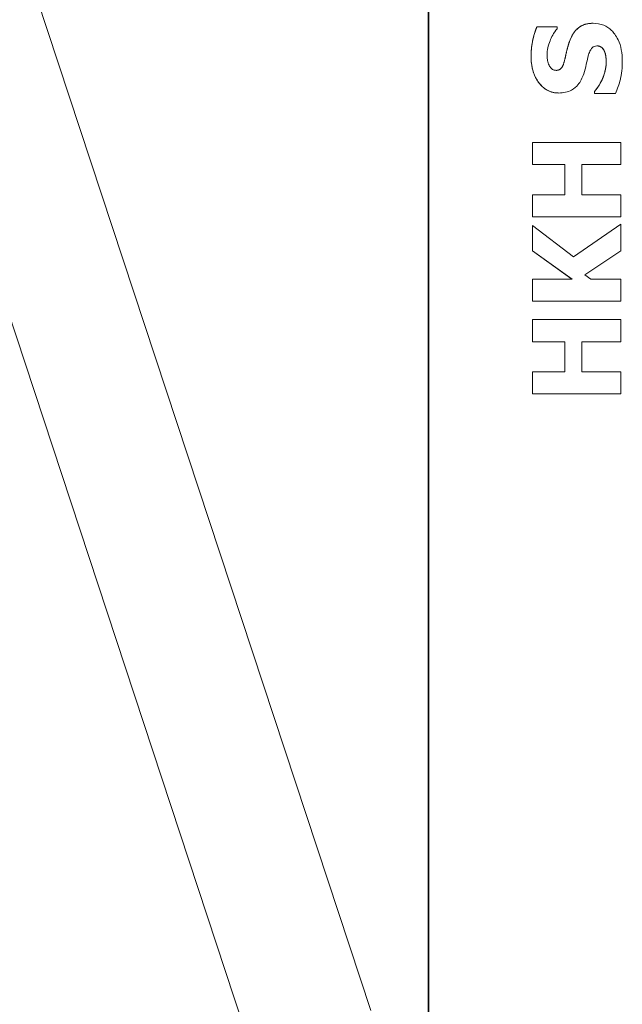
# Model space of a CAD drawing. Units: inches. Extents: x 0.1 to 10.9, y 0.1 to 8.4.
# Drawn here: x 7.6 to 7.7, y 4.7 to 4.8 of the extents above; entities that cross this region are included whole.
import ezdxf

# ---------------------------------------------------------------- set-up
doc = ezdxf.new("R2010")
doc.units = ezdxf.units.IN
doc.header["$MEASUREMENT"] = 0
doc.layers.add('Visible (ANSI)', color=7, linetype='Continuous', lineweight=5)
doc.layers.add('Visible Narrow (ANSI)', color=7, linetype='Continuous', lineweight=5)

msp = doc.modelspace()

# ---------------------------------------------------------------- linework, layer by layer
at = {"layer": 'Visible (ANSI)'}
for p, q in [((7.62569, 4.93105), (7.62569, 4.54824)), ((7.62577, 4.93105), (7.62577, 4.54824)), ((7.64489, 4.84546), (7.64189, 4.84546)), ((7.64189, 4.84546), (7.64189, 4.84546)), ((7.64489, 4.84517), (7.64489, 4.84546)), ((7.65026, 4.84598), (7.65026, 4.84598)), ((7.65195, 4.84179), (7.65195, 4.84179)), ((7.64513, 4.8356), (7.64514, 4.8356)), ((7.65046, 4.83582), (7.65047, 4.83582)), ((7.65046, 4.83552), (7.65046, 4.83582)), ((7.65046, 4.83552), (7.65047, 4.83552)), ((7.65047, 4.83582), (7.65047, 4.83552)), ((7.65047, 4.83552), (7.65359, 4.83552)), ((7.64124, 4.82823), (7.64125, 4.82823)), ((7.64124, 4.82493), (7.64124, 4.82823)), ((7.65437, 4.82823), (7.64125, 4.82823)), ((7.64125, 4.82823), (7.64125, 4.82493)), ((7.65437, 4.82493), (7.65437, 4.82823)), ((7.64124, 4.82493), (7.64125, 4.82493)), ((7.64125, 4.82493), (7.64605, 4.82493)), ((7.64605, 4.82493), (7.64605, 4.82045)), ((7.64605, 4.82045), (7.64605, 4.82493)), ((7.64855, 4.82045), (7.64855, 4.82493)), ((7.64855, 4.82493), (7.65437, 4.82493)), ((7.64124, 4.82045), (7.64125, 4.82045)), ((7.64124, 4.81716), (7.64124, 4.82045)), ((7.64605, 4.82045), (7.64125, 4.82045)), ((7.64125, 4.82045), (7.64125, 4.81716)), ((7.65437, 4.82045), (7.64855, 4.82045)), ((7.65437, 4.81716), (7.65437, 4.82045)), ((7.64124, 4.81716), (7.64125, 4.81716)), ((7.64125, 4.81716), (7.65437, 4.81716)), ((7.64124, 4.81589), (7.64125, 4.81589)), ((7.64124, 4.81209), (7.64124, 4.81589)), ((7.64734, 4.81121), (7.64125, 4.81589)), ((7.64125, 4.81589), (7.64125, 4.81209)), ((7.65437, 4.81608), (7.64734, 4.81121)), ((7.64734, 4.81121), (7.65437, 4.81608)), ((7.65437, 4.81209), (7.65437, 4.81608)), ((7.65437, 4.81608), (7.65437, 4.81608)), ((7.64124, 4.81209), (7.64125, 4.81209)), ((7.6471, 4.80788), (7.64124, 4.81209)), ((7.64125, 4.81209), (7.64711, 4.80788)), ((7.64904, 4.80853), (7.65437, 4.81209)), ((7.64124, 4.80788), (7.64125, 4.80788)), ((7.64124, 4.80458), (7.64124, 4.80788)), ((7.64711, 4.80788), (7.64125, 4.80788)), ((7.64125, 4.80788), (7.64125, 4.80458)), ((7.64993, 4.80788), (7.64904, 4.80853)), ((7.65437, 4.80788), (7.64993, 4.80788)), ((7.65437, 4.80458), (7.65437, 4.80788)), ((7.64124, 4.80458), (7.64125, 4.80458)), ((7.64125, 4.80458), (7.65437, 4.80458)), ((7.64124, 4.80186), (7.64125, 4.80186)), ((7.64124, 4.79856), (7.64124, 4.80186)), ((7.65437, 4.80186), (7.64125, 4.80186)), ((7.64125, 4.80186), (7.64125, 4.79856)), ((7.65437, 4.79856), (7.65437, 4.80186)), ((7.64124, 4.79856), (7.64125, 4.79856)), ((7.64125, 4.79856), (7.64605, 4.79856)), ((7.64605, 4.79856), (7.64605, 4.79409)), ((7.64605, 4.79409), (7.64605, 4.79856)), ((7.64855, 4.79409), (7.64855, 4.79856)), ((7.64855, 4.79856), (7.65437, 4.79856)), ((7.64124, 4.79409), (7.64125, 4.79409)), ((7.64124, 4.79079), (7.64124, 4.79409)), ((7.64605, 4.79409), (7.64125, 4.79409)), ((7.64125, 4.79409), (7.64125, 4.79079)), ((7.65437, 4.79409), (7.64855, 4.79409)), ((7.65437, 4.79079), (7.65437, 4.79409)), ((7.64124, 4.79079), (7.64125, 4.79079)), ((7.64125, 4.79079), (7.65437, 4.79079))]:
    msp.add_line(p, q, dxfattribs=at)
for points, degree, knots in [([(7.64189, 4.84546), (7.6416, 4.8448), (7.6414, 4.84409), (7.64115, 4.84291), (7.64101, 4.8421), (7.64101, 4.84106)], 3, [-0.09043576, -0.09043576, -0.09043576, -0.09043576, -0.03623447, -0.03623447, 0, 0, 0, 0]), ([(7.65026, 4.84598), (7.64996, 4.84598), (7.64964, 4.84595), (7.64907, 4.84584), (7.64881, 4.84575), (7.64833, 4.84551), (7.648, 4.84531), (7.64724, 4.84444), (7.64696, 4.84387), (7.64674, 4.84329)], 3, [-0.08184622, -0.08184622, -0.08184622, -0.08184622, -0.05971394, -0.05971394, -0.03990118, -0.03990118, -0.0213925, -0.0213925, 0, 0, 0, 0]), ([(7.6546, 4.84029), (7.6546, 4.84088), (7.65456, 4.84147), (7.65435, 4.84256), (7.6542, 4.84305), (7.65366, 4.84418), (7.6533, 4.84462), (7.65266, 4.84524), (7.65227, 4.84551), (7.65133, 4.84589), (7.6508, 4.84598), (7.65026, 4.84598)], 3, [-0.07170665, -0.07170665, -0.07170665, -0.07170665, -0.06005379, -0.06005379, -0.04978489, -0.04978489, -0.03539337, -0.03539337, -0.01873904, -0.01873904, 0, 0, 0, 0]), ([(7.6434, 4.84123), (7.6434, 4.84197), (7.64355, 4.84269), (7.64403, 4.84386), (7.64436, 4.84455), (7.64489, 4.84517)], 3, [-0.06964478, -0.06964478, -0.06964478, -0.06964478, -0.0284163, -0.0284163, 0, 0, 0, 0]), ([(7.64674, 4.84329), (7.6466, 4.84286), (7.64646, 4.84242), (7.64626, 4.84155), (7.64616, 4.84113), (7.64606, 4.8407)], 3, [-0.03093189, -0.03093189, -0.03093189, -0.03093189, -0.01514409, -0.01514409, 0, 0, 0, 0]), ([(7.64957, 4.8413), (7.64964, 4.84154), (7.64973, 4.84177), (7.6499, 4.84205), (7.64999, 4.84221), (7.65021, 4.84242), (7.65031, 4.84249), (7.65055, 4.84259), (7.65069, 4.84261), (7.65083, 4.84261)], 3, [-0.03381573, -0.03381573, -0.03381573, -0.03381573, -0.01540811, -0.01540811, -0.00918303, -0.00918303, -0.00485543, -0.00485543, 0, 0, 0, 0]), ([(7.65083, 4.84261), (7.65097, 4.84261), (7.65112, 4.84259), (7.65141, 4.84248), (7.6515, 4.8424), (7.65174, 4.84217), (7.65187, 4.84199), (7.65195, 4.84179)], 3, [-0.01519289, -0.01519289, -0.01519289, -0.01519289, -0.0115632, -0.0115632, -0.00771905, -0.00771905, 0, 0, 0, 0]), ([(7.65195, 4.84179), (7.6518, 4.84213), (7.65126, 4.84261), (7.65083, 4.84261)], 2, [0, 0, 0, 1, 1.995618, 1.995618, 1.995618]), ([(7.64101, 4.84106), (7.64101, 4.84049), (7.64106, 4.83992), (7.64129, 4.83887), (7.64146, 4.83838), (7.64191, 4.83747), (7.64223, 4.83699), (7.64297, 4.83628), (7.64333, 4.83604), (7.64418, 4.83568), (7.64465, 4.8356), (7.64514, 4.8356)], 3, [-0.09601446, -0.09601446, -0.09601446, -0.09601446, -0.07321452, -0.07321452, -0.05237767, -0.05237767, -0.03227262, -0.03227262, -0.01685099, -0.01685099, 0, 0, 0, 0]), ([(7.6437, 4.83973), (7.6436, 4.83996), (7.64352, 4.8402), (7.64344, 4.84059), (7.6434, 4.84084), (7.6434, 4.84123)], 3, [-0.0375848, -0.0375848, -0.0375848, -0.0375848, -0.01359314, -0.01359314, 0, 0, 0, 0]), ([(7.64885, 4.83844), (7.64901, 4.83891), (7.64914, 4.83939), (7.64934, 4.84035), (7.64945, 4.84083), (7.64957, 4.8413)], 3, [-0.03426812, -0.03426812, -0.03426812, -0.03426812, -0.01706033, -0.01706033, 0, 0, 0, 0]), ([(7.65195, 4.84179), (7.65205, 4.84158), (7.65211, 4.84131), (7.65216, 4.84094), (7.65221, 4.84059), (7.65221, 4.8403)], 3, [-0.03328591, -0.03328591, -0.03328591, -0.03328591, -0.00996788, -0.00996788, 0, 0, 0, 0]), ([(7.64473, 4.83897), (7.64467, 4.83897), (7.6446, 4.83898), (7.64448, 4.839), (7.64441, 4.83902), (7.6443, 4.83907), (7.64417, 4.83913), (7.64389, 4.83941), (7.64378, 4.83956), (7.6437, 4.83973)], 3, [-0.03089621, -0.03089621, -0.03089621, -0.03089621, -0.02231565, -0.02231565, -0.01386231, -0.01386231, -0.00650024, -0.00650024, 0, 0, 0, 0]), ([(7.64606, 4.8407), (7.64598, 4.84032), (7.64586, 4.83992), (7.64563, 4.83944), (7.64555, 4.83933), (7.64538, 4.83916), (7.64528, 4.8391), (7.64503, 4.83899), (7.64488, 4.83897), (7.64473, 4.83897)], 3, [-0.01993919, -0.01993919, -0.01993919, -0.01993919, -0.01334983, -0.01334983, -0.00943134, -0.00943134, -0.00513171, -0.00513171, 0, 0, 0, 0]), ([(7.64473, 4.83897), (7.64524, 4.83897), (7.64583, 4.83968), (7.64606, 4.8407)], 2, [0.003742, 0.003742, 0.003742, 1, 2, 2, 2]), ([(7.65221, 4.8403), (7.65221, 4.83951), (7.65204, 4.83874), (7.65157, 4.8375), (7.65121, 4.8367), (7.65047, 4.83582)], 3, [-0.09980359, -0.09980359, -0.09980359, -0.09980359, -0.03992479, -0.03992479, 0, 0, 0, 0]), ([(7.65359, 4.83552), (7.65389, 4.83621), (7.65413, 4.83692), (7.65439, 4.83796), (7.6546, 4.83881), (7.6546, 4.84029)], 3, [-0.1677668, -0.1677668, -0.1677668, -0.1677668, -0.0515208, -0.0515208, 0, 0, 0, 0]), ([(7.64514, 4.8356), (7.64548, 4.8356), (7.64583, 4.83563), (7.64647, 4.83577), (7.64676, 4.83588), (7.64747, 4.83626), (7.64777, 4.83655), (7.64837, 4.83728), (7.64865, 4.83786), (7.64885, 4.83844)], 3, [-0.04879662, -0.04879662, -0.04879662, -0.04879662, -0.04058286, -0.04058286, -0.03308669, -0.03308669, -0.02119573, -0.02119573, 0, 0, 0, 0])]:
    msp.add_open_spline(points, degree=degree, knots=knots, dxfattribs=at)
for points in [[(7.64101, 4.84106), (7.64101, 4.84223), (7.64149, 4.84454), (7.64189, 4.84546)], [(7.64674, 4.84329), (7.64724, 4.84465), (7.6489, 4.84598), (7.65026, 4.84598)], [(7.64606, 4.8407), (7.64621, 4.84136), (7.6465, 4.84259), (7.64674, 4.84329)], [(7.64513, 4.8356), (7.64329, 4.8356), (7.64101, 4.83872), (7.64101, 4.84106)], [(7.65221, 4.8403), (7.65221, 4.84059), (7.65208, 4.84151), (7.65195, 4.84179)], [(7.65046, 4.83582), (7.6513, 4.83681), (7.65221, 4.83918), (7.65221, 4.8403)]]:
    msp.add_open_spline(points, degree=2, dxfattribs=at)
at = {"layer": 'Visible Narrow (ANSI)'}
for p, q in [((7.51442, 5.01029), (7.61713, 4.699)), ((7.59938, 4.69312), (7.49667, 5.00441)), ((7.64674, 4.84329), (7.64674, 4.84329)), ((7.64101, 4.84106), (7.64101, 4.84106)), ((7.64606, 4.8407), (7.64606, 4.8407)), ((7.65221, 4.8403), (7.65221, 4.8403))]:
    msp.add_line(p, q, dxfattribs=at)

doc.saveas('drawing.dxf')
